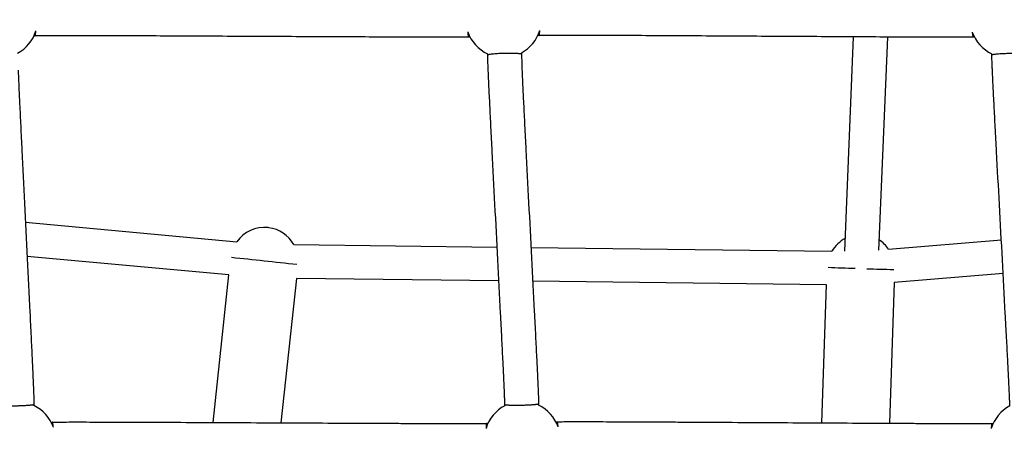
# Model space of a CAD drawing. Units: millimetres. Extents: x 164169 to 197722, y -6028 to 14141.
# Drawn here: x 178469 to 179053, y -2069 to -1818 of the extents above; entities that cross this region are included whole.
import ezdxf

# ---------------------------------------------------------------- set-up
doc = ezdxf.new("R2010")
doc.units = ezdxf.units.MM
doc.header["$LTSCALE"] = 500
doc.header["$MEASUREMENT"] = 0
for name, color, linetype, true_color in [('EN$DIMS', 70, 'Continuous', 0x7fff00), ('Make2D$visible$lines$AL', 7, 'Continuous', 0x000000), ('Make2D$visible$lines$Component blocks$Ball A', 7, 'Continuous', 0xffffff), ('Make2D$visible$lines$Component blocks$Detailed Ball 20$AC Sections', 7, 'Continuous', 0x1c3a5b), ('Make2D$visible$lines$Component blocks$Detailed Ball 20$DB Sections', 7, 'Continuous', 0x940909), ('Make2D$visible$lines$Rope', 1, 'Continuous', 0xff0000), ('Make2D$visible$tangents$AL', 190, 'Continuous', 0x7f00ff)]:
    doc.layers.add(name, color=color, linetype=linetype, true_color=true_color)
doc.styles.add('Arial', font='txt')
doc.dimstyles.new('EN RC DIMS', dxfattribs={"dimtxt": 400, "dimasz": 250, "dimexe": 150, "dimexo": 150, "dimgap": 250, "dimtad": 0, "dimtih": 1, "dimtoh": 1, "dimzin": 1, "dimdsep": 46, "dimtxsty": 'Arial', "dimcen": 150, "dimazin": 0, "dimtfac": 1, "dimtdec": 4, "dimtix": 1, "dimtmove": 1, "dimatfit": 3, "dimfxl": 0, "dimtolj": 1, "dimtzin": 1, "dimarcsym": 0})

# ---------------------------------------------------------------- blocks, each defined once
blk = doc.blocks.new('*D1')
at = {"layer": 'Defpoints', "color": 0}
for p in [(194592.32, 13878.81), (194592.32, 3239.33), (164171.84, -2374.99)]:
    blk.add_point(p, dxfattribs=at)
at = {"layer": 'EN$DIMS', "color": 0, "lineweight": -2}
for p, q in [((164171.84, -2224.99), (164171.84, 14028.81)), ((194592.32, 3389.33), (194592.32, 14028.81)), ((164421.84, 13878.81), (177992.08, 13878.81)), ((194342.32, 13878.81), (180772.08, 13878.81))]:
    blk.add_line(p, q, dxfattribs=at)
at = {"layer": 'EN$DIMS', "color": 0}
for points in [[(164421.84, 13920.47), (164421.84, 13837.14), (164171.84, 13878.81)], [(194342.32, 13837.14), (194342.32, 13920.47), (194592.32, 13878.81)]]:
    blk.add_solid(points, dxfattribs=at)
at = {"layer": 'EN$DIMS', "color": 0, "insert": (179382.08, 13878.81), "char_height": 400, "attachment_point": 5, "style": 'Arial'}
blk.add_mtext('\\A1;30420.48', dxfattribs=at)

msp = doc.modelspace()

# ---------------------------------------------------------------- linework, layer by layer
at = {"layer": 'Make2D$visible$lines$AL', "color": 18, "true_color": 0x000000}
for p, q in [((178583.629, -2056.495), (178593.029, -1968.978)), ((178633.033, -1971.089), (178623.838, -2056.691)), ((178987.753, -1973.575), (178984.949, -2056.939)), ((178944.934, -2056.718), (178947.686, -1974.912))]:
    msp.add_line(p, q, dxfattribs=at)
for centre, start, end in [((178614.017, -1960.857), 83.888829, 144.771556), ((178614.017, -1960.857), 82.511083, 83.888827), ((178614.017, -1960.857), 29.303841, 82.511082), ((178968.025, -1965.158), 117.62866, 149.303821), ((178968.025, -1965.158), 34.684756, 57.628655)]:
    msp.add_arc(centre, 20, start, end, dxfattribs=at)
at = {"layer": 'Make2D$visible$lines$Component blocks$Ball A', "color": 18, "true_color": 0x000000}
for centre, start, end in [((178456.94, -1817.779), 298.192753, 342.944764), ((178755.948, -1817.549), 199.208897, 245.259772), ((178755.948, -1817.549), 298.064961, 343.131605), ((179055.284, -1817.585), 199.513197, 244.74993), ((178467.594, -2066.796), 19.358304, 64.359986), ((178767.122, -2066.543), 117.371488, 163.458726), ((178767.122, -2066.543), 19.327541, 64.566664), ((179066.898, -2066.57), 117.858968, 163.287633)]:
    msp.add_arc(centre, 22.489, start, end, dxfattribs=at)
at = {"layer": 'Make2D$visible$lines$Component blocks$Detailed Ball 20$AC Sections', "color": 18, "true_color": 0x000000}
for points, weights, degree, knots in [([(178477.91, -1827.271), (178477.911, -1827.271), (178477.911, -1827.271), (178478.256, -1827.272), (178478.439, -1824.375)], [0.999438141322, 0.999718800689, 1, 0.854328724302, 0.85355749545], 2, [15.6928825, 15.6928825, 15.6928825, 15.7079633, 15.7079633, 23.5203635, 23.5203635, 23.5203635]), ([(178734.711, -1824.948), (178734.864, -1826.982), (178735.026, -1828.007), (178735.17, -1828.014), (178735.173, -1828.014), (178735.175, -1828.014), (178735.177, -1828.014)], [0.853612315153, 0.851614653868, 0.900410548817, 1, 0.998463213068, 0.99693852123, 0.995425924487], 3, [-55.1356928, -55.1356928, -55.1356928, -55.1356928, -47.1241684, -47.1241684, -47.1241684, -47.0005408, -47.0005408, -47.0005408, -47.0005408]), ([(179034.087, -1825.096), (179034.284, -1827.058), (179034.502, -1828.039), (179034.704, -1828.038), (179034.704, -1828.038), (179034.705, -1828.038), (179034.705, -1828.038)], [0.853554489747, 0.853286285401, 0.902101455486, 1, 0.999836783603, 0.999673703636, 0.999510760098], 3, [-54.9996669, -54.9996669, -54.9996669, -54.9996669, -47.1241684, -47.1241684, -47.1241684, -47.1110384, -47.1110384, -47.1110384, -47.1110384]), ([(178788.343, -2059.1), (178788.056, -2056.044), (178787.739, -2056.068), (178787.739, -2056.068), (178787.738, -2056.068)], [0.853640025355, 0.849991457531, 1, 0.999699591559, 0.999399799351], 2, [-23.7529726, -23.7529726, -23.7529726, -15.7079633, -15.7079633, -15.6918523, -15.6918523, -15.6918523]), ([(178745.898, -2057.014), (178745.898, -2057.014), (178745.898, -2057.014), (178745.898, -2057.014), (178745.746, -2057.007), (178745.625, -2058.053), (178745.563, -2060.14)], [0.999684524344, 0.999789626201, 0.999894784754, 1, 0.898791979141, 0.850041967694, 0.85374996566], 3, [-15.7167059, -15.7167059, -15.7167059, -15.7167059, -15.7082418, -15.7082418, -15.7082418, -7.5665107, -7.5665107, -7.5665107, -7.5665107])]:
    msp.add_rational_spline(points, weights, degree=degree, knots=knots, dxfattribs=at)
for points, weights, degree in [([(178776.997, -1827.07), (178777.312, -1827.04), (178777.469, -1824.075)], [0.999339427479, 0.852873928155, 0.853556557352], 2), ([(178488.811, -2059.341), (178488.508, -2056.292), (178488.165, -2056.291)], [0.853613677926, 0.85058204823, 1], 2), ([(179045.828, -2057.03), (179045.626, -2057.034), (179045.458, -2058.062), (179045.359, -2060.103)], [0.999403810097, 0.899811488827, 0.851223291284, 0.853639217467], 3)]:
    msp.add_rational_spline(points, weights, degree=degree, dxfattribs=at)
at = {"layer": 'Make2D$visible$lines$Component blocks$Detailed Ball 20$DB Sections', "color": 18, "true_color": 0x000000}
for points, weights, degree, knots in [([(178766.547, -1838.206), (178766.591, -1837.518), (178756.644, -1837.739), (178746.647, -1837.961), (178746.552, -1838.661)], [0.997940721696, 0.708140065615, 1, 0.707106781187, 0.995462665883], 2, [-15.6525479, -15.6525479, -15.6525479, 0.061205, 0.061205, 15.83059, 15.83059, 15.83059]), ([(179065.704, -1838.267), (179065.567, -1837.602), (179055.57, -1837.83), (179045.694, -1838.055), (179045.71, -1838.712)], [0.99748039406, 0.707106781187, 1, 0.709614056223, 0.995028376344], 2, [-15.7758201, -15.7758201, -15.7758201, -0.0337826, -0.0337826, 15.5734973, 15.5734973, 15.5734973]), ([(178457.312, -2046.098), (178457.311, -2046.102), (178457.312, -2046.107), (178457.313, -2046.111), (178457.414, -2046.502), (178461.625, -2046.687), (178467.481, -2046.558), (178473.111, -2046.434), (178477.148, -2046.083), (178477.303, -2045.7)], [0.991663257454, 0.994401455526, 0.997180369708, 1, 0.804737854124, 0.804737854124, 1, 0.810842340048, 0.804928698838, 0.982259076372], 3, [-47.350995, -47.350995, -47.350995, -47.350995, -47.1241684, -47.1241684, -47.1241684, -31.4162051, -31.4162051, -31.4162051, -16.1993203, -16.1993203, -16.1993203, -16.1993203]), ([(178756.765, -2045.815), (178756.828, -2046.178), (178761.013, -2046.335), (178766.869, -2046.2), (178772.695, -2046.066), (178776.788, -2045.721), (178776.76, -2045.365)], [0.996219175132, 0.804737854124, 0.804737854124, 1, 0.80555375382, 0.804741263348, 0.997562528585], 3, [-47.2262148, -47.2262148, -47.2262148, -47.2262148, -31.4671215, -31.4671215, -31.4671215, -15.7738772, -15.7738772, -15.7738772, -15.7738772])]:
    msp.add_rational_spline(points, weights, degree=degree, knots=knots, dxfattribs=at)
at = {"layer": 'Make2D$visible$lines$Rope', "color": 18, "true_color": 0x000000}
for p, q in [((178958.435, -1955.041), (178963.7, -1827.901)), ((178983.713, -1828.002), (178978.485, -1954.268)), ((178766.528, -1837.393), (178766.784, -1844.85)), ((178766.784, -1844.85), (178766.887, -1847.256)), ((178472.242, -1937.842), (178597.68, -1949.32)), ((178631.458, -1951.068), (178752.192, -1952.535)), ((178984.471, -1953.777), (179051.356, -1948.296)), ((178772.232, -1952.779), (178950.827, -1954.949)), ((178593.029, -1968.978), (178473.243, -1958.017)), ((179052.443, -1968.274), (178987.753, -1973.575)), ((178753.233, -1972.549), (178633.033, -1971.089)), ((178947.686, -1974.912), (178773.273, -1972.793)), ((178477.231, -2043.013), (178477.307, -2045.7)), ((178776.719, -2043.863), (178776.78, -2046.234)), ((178477.308, -2045.73), (178477.325, -2046.521)), ((178487.486, -2056.305), (178488.165, -2056.291))]:
    msp.add_line(p, q, dxfattribs=at)
for points, knots in [([(178736.032, -1827.995), (178735.793, -1828), (178735.554, -1828.006), (178735.317, -1828.011), (178735.034, -1828.017), (178734.751, -1828.023), (178734.47, -1828.028), (178734.041, -1828.036), (178733.609, -1828.042), (178733.176, -1828.047), (178732.599, -1828.053), (178732.022, -1828.059), (178731.445, -1828.064), (178730.894, -1828.068), (178730.341, -1828.072), (178729.787, -1828.075), (178729.052, -1828.079), (178728.319, -1828.082), (178727.586, -1828.085), (178726.858, -1828.088), (178726.129, -1828.09), (178725.4, -1828.091), (178723.622, -1828.096), (178721.845, -1828.097), (178720.068, -1828.098), (178717.865, -1828.098), (178715.66, -1828.097), (178713.454, -1828.094), (178711.26, -1828.092), (178709.067, -1828.088), (178706.874, -1828.083), (178704.178, -1828.078), (178701.483, -1828.071), (178698.789, -1828.063), (178696.101, -1828.055), (178693.413, -1828.047), (178690.724, -1828.038), (178684.257, -1828.016), (178677.791, -1827.99), (178671.326, -1827.963), (178664.872, -1827.936), (178658.417, -1827.907), (178651.962, -1827.877), (178637.429, -1827.81), (178622.897, -1827.737), (178608.366, -1827.664), (178601.063, -1827.628), (178593.761, -1827.591), (178586.459, -1827.555), (178579.151, -1827.519), (178571.843, -1827.483), (178564.535, -1827.448), (178557.968, -1827.417), (178551.401, -1827.387), (178544.833, -1827.358), (178538.267, -1827.329), (178531.701, -1827.302), (178525.133, -1827.278), (178519.607, -1827.257), (178514.081, -1827.239), (178508.556, -1827.225), (178503.964, -1827.213), (178499.374, -1827.204), (178494.783, -1827.201), (178491.353, -1827.199), (178487.918, -1827.2), (178484.478, -1827.213), (178483.868, -1827.215), (178483.257, -1827.218), (178482.647, -1827.221), (178482.038, -1827.224), (178481.429, -1827.228), (178480.818, -1827.233), (178480.407, -1827.237), (178479.997, -1827.241), (178479.587, -1827.246), (178479.38, -1827.248), (178479.172, -1827.251), (178478.964, -1827.253), (178478.766, -1827.256), (178478.568, -1827.259), (178478.369, -1827.263), (178478.019, -1827.269), (178477.669, -1827.277), (178477.321, -1827.284)], [10584.3237756, 10584.3237756, 10584.3237756, 10584.3237756, 10585.0413821, 10585.0413821, 10585.0413821, 10585.8883439, 10585.8883439, 10585.8883439, 10587.1827531, 10587.1827531, 10587.1827531, 10588.913173, 10588.913173, 10588.913173, 10590.5718934, 10590.5718934, 10590.5718934, 10592.7729324, 10592.7729324, 10592.7729324, 10594.9599399, 10594.9599399, 10594.9599399, 10600.2930131, 10600.2930131, 10600.2930131, 10606.9102565, 10606.9102565, 10606.9102565, 10613.4929315, 10613.4929315, 10613.4929315, 10621.5819142, 10621.5819142, 10621.5819142, 10629.6513861, 10629.6513861, 10629.6513861, 10649.0601825, 10649.0601825, 10649.0601825, 10668.4355826, 10668.4355826, 10668.4355826, 10712.0599467, 10712.0599467, 10712.0599467, 10733.9830394, 10733.9830394, 10733.9830394, 10755.9223687, 10755.9223687, 10755.9223687, 10775.6379364, 10775.6379364, 10775.6379364, 10795.3522357, 10795.3522357, 10795.3522357, 10811.9419902, 10811.9419902, 10811.9419902, 10825.7250115, 10825.7250115, 10825.7250115, 10836.0379915, 10836.0379915, 10836.0379915, 10837.8702749, 10837.8702749, 10837.8702749, 10839.7004566, 10839.7004566, 10839.7004566, 10840.9325168, 10840.9325168, 10840.9325168, 10841.5563282, 10841.5563282, 10841.5563282, 10842.1519544, 10842.1519544, 10842.1519544, 10843.2007243, 10843.2007243, 10843.2007243, 10843.2007243]), ([(179035.365, -1828.023), (179035.144, -1828.028), (179034.925, -1828.033), (179034.705, -1828.038), (179034.505, -1828.042), (179034.304, -1828.047), (179034.104, -1828.05), (179033.902, -1828.054), (179033.7, -1828.057), (179033.497, -1828.06), (179033.112, -1828.066), (179032.725, -1828.071), (179032.336, -1828.075), (179031.743, -1828.081), (179031.15, -1828.086), (179030.557, -1828.091), (179029.975, -1828.095), (179029.393, -1828.098), (179028.809, -1828.101), (179028.055, -1828.104), (179027.302, -1828.107), (179026.549, -1828.109), (179025.792, -1828.111), (179025.034, -1828.112), (179024.275, -1828.114), (179023.375, -1828.115), (179022.473, -1828.116), (179021.57, -1828.116), (179020.664, -1828.116), (179019.759, -1828.116), (179018.855, -1828.115), (179014.379, -1828.112), (179009.902, -1828.102), (179005.423, -1828.088), (179002.705, -1828.08), (178999.987, -1828.07), (178997.269, -1828.06), (178994.54, -1828.049), (178991.81, -1828.038), (178989.082, -1828.026), (178982.576, -1827.997), (178976.067, -1827.965), (178969.555, -1827.932), (178963.044, -1827.898), (178956.534, -1827.862), (178950.024, -1827.825), (178942.732, -1827.784), (178935.439, -1827.742), (178928.147, -1827.699), (178920.849, -1827.656), (178913.552, -1827.612), (178906.255, -1827.568), (178891.651, -1827.481), (178877.047, -1827.393), (178862.442, -1827.31), (178855.897, -1827.272), (178849.351, -1827.236), (178842.805, -1827.201), (178836.264, -1827.166), (178829.721, -1827.133), (178823.178, -1827.104), (178817.689, -1827.079), (178812.201, -1827.056), (178806.714, -1827.038), (178802.186, -1827.023), (178797.656, -1827.011), (178793.123, -1827.006), (178791.286, -1827.004), (178789.45, -1827.003), (178787.614, -1827.004), (178786.851, -1827.005), (178786.087, -1827.006), (178785.323, -1827.008), (178784.567, -1827.009), (178783.811, -1827.011), (178783.054, -1827.014), (178782.462, -1827.016), (178781.87, -1827.019), (178781.278, -1827.022), (178780.686, -1827.026), (178780.094, -1827.03), (178779.502, -1827.035), (178779.099, -1827.039), (178778.694, -1827.043), (178778.288, -1827.049), (178777.895, -1827.054), (178777.504, -1827.06), (178777.114, -1827.068), (178776.847, -1827.073), (178776.58, -1827.079), (178776.315, -1827.085)], [10284.9495401, 10284.9495401, 10284.9495401, 10284.9495401, 10285.6105407, 10285.6105407, 10285.6105407, 10286.2121111, 10286.2121111, 10286.2121111, 10286.8193551, 10286.8193551, 10286.8193551, 10287.9810165, 10287.9810165, 10287.9810165, 10289.7610083, 10289.7610083, 10289.7610083, 10291.509309, 10291.509309, 10291.509309, 10293.7695295, 10293.7695295, 10293.7695295, 10296.044078, 10296.044078, 10296.044078, 10298.7494051, 10298.7494051, 10298.7494051, 10301.4656591, 10301.4656591, 10301.4656591, 10314.898902, 10314.898902, 10314.898902, 10323.0540666, 10323.0540666, 10323.0540666, 10331.2429459, 10331.2429459, 10331.2429459, 10350.7716146, 10350.7716146, 10350.7716146, 10370.3055759, 10370.3055759, 10370.3055759, 10392.184875, 10392.184875, 10392.184875, 10414.0795979, 10414.0795979, 10414.0795979, 10457.8956166, 10457.8956166, 10457.8956166, 10477.5342262, 10477.5342262, 10477.5342262, 10497.1622252, 10497.1622252, 10497.1622252, 10513.6277503, 10513.6277503, 10513.6277503, 10527.2182394, 10527.2182394, 10527.2182394, 10532.7277485, 10532.7277485, 10532.7277485, 10535.0185253, 10535.0185253, 10535.0185253, 10537.287455, 10537.287455, 10537.287455, 10539.0639508, 10539.0639508, 10539.0639508, 10540.8400041, 10540.8400041, 10540.8400041, 10542.0539493, 10542.0539493, 10542.0539493, 10543.2286431, 10543.2286431, 10543.2286431, 10544.0274143, 10544.0274143, 10544.0274143, 10544.0274143]), ([(178756.782, -2046.572), (178756.782, -2046.558), (178756.782, -2046.544), (178756.781, -2046.53), (178756.777, -2046.358), (178756.774, -2046.186), (178756.77, -2046.013), (178756.763, -2045.726), (178756.756, -2045.437), (178756.748, -2045.147), (178756.74, -2044.852), (178756.731, -2044.558), (178756.722, -2044.266), (178756.708, -2043.83), (178756.693, -2043.393), (178756.677, -2042.953), (178756.661, -2042.513), (178756.644, -2042.07), (178756.627, -2041.626), (178756.585, -2040.516), (178756.539, -2039.402), (178756.491, -2038.285), (178756.371, -2035.436), (178756.241, -2032.574), (178756.107, -2029.71), (178755.94, -2026.121), (178755.766, -2022.53), (178755.591, -2018.936), (178755.385, -2014.734), (178755.175, -2010.529), (178754.964, -2006.325), (178754.719, -2001.467), (178754.472, -1996.611), (178754.223, -1991.754), (178753.682, -1981.174), (178753.132, -1970.589), (178752.581, -1960.004), (178752.013, -1949.077), (178751.442, -1938.151), (178750.873, -1927.223), (178750.327, -1916.738), (178749.782, -1906.25), (178749.244, -1895.761), (178748.998, -1890.979), (178748.754, -1886.197), (178748.512, -1881.413), (178748.294, -1877.096), (178748.078, -1872.777), (178747.865, -1868.457), (178747.681, -1864.722), (178747.499, -1860.986), (178747.322, -1857.246), (178747.179, -1854.211), (178747.038, -1851.173), (178746.906, -1848.124), (178746.87, -1847.31), (178746.835, -1846.495), (178746.801, -1845.68), (178746.797, -1845.578), (178746.793, -1845.476), (178746.789, -1845.374), (178746.777, -1845.102), (178746.765, -1844.796), (178746.751, -1844.456), (178746.71, -1843.443), (178746.671, -1842.432), (178746.636, -1841.424), (178746.608, -1840.638), (178746.582, -1839.852), (178746.562, -1839.065), (178746.553, -1838.702), (178746.544, -1838.338), (178746.536, -1837.974)], [1135.8210907, 1135.8210907, 1135.8210907, 1135.8210907, 1135.8630223, 1135.8630223, 1135.8630223, 1136.3804002, 1136.3804002, 1136.3804002, 1137.247151, 1137.247151, 1137.247151, 1138.1288075, 1138.1288075, 1138.1288075, 1139.4422503, 1139.4422503, 1139.4422503, 1140.7702738, 1140.7702738, 1140.7702738, 1144.1142418, 1144.1142418, 1144.1142418, 1152.6979036, 1152.6979036, 1152.6979036, 1163.4844055, 1163.4844055, 1163.4844055, 1176.1110983, 1176.1110983, 1176.1110983, 1190.7008892, 1190.7008892, 1190.7008892, 1222.4933908, 1222.4933908, 1222.4933908, 1255.3186523, 1255.3186523, 1255.3186523, 1286.8226957, 1286.8226957, 1286.8226957, 1301.1899996, 1301.1899996, 1301.1899996, 1314.1626813, 1314.1626813, 1314.1626813, 1325.3869675, 1325.3869675, 1325.3869675, 1334.5187214, 1334.5187214, 1334.5187214, 1336.9656372, 1336.9656372, 1336.9656372, 1337.2717753, 1337.2717753, 1337.2717753, 1338.1905048, 1338.1905048, 1338.1905048, 1341.2254093, 1341.2254093, 1341.2254093, 1343.5853345, 1343.5853345, 1343.5853345, 1344.6776229, 1344.6776229, 1344.6776229, 1344.6776229]), ([(179056.389, -2046.687), (179056.388, -2046.655), (179056.387, -2046.622), (179056.386, -2046.59), (179056.382, -2046.418), (179056.378, -2046.246), (179056.374, -2046.073), (179056.367, -2045.786), (179056.36, -2045.498), (179056.352, -2045.208), (179056.343, -2044.915), (179056.334, -2044.622), (179056.324, -2044.331), (179056.31, -2043.893), (179056.294, -2043.456), (179056.277, -2043.019), (179056.261, -2042.579), (179056.244, -2042.138), (179056.226, -2041.695), (179056.181, -2040.588), (179056.133, -2039.472), (179056.084, -2038.354), (179055.958, -2035.504), (179055.822, -2032.644), (179055.682, -2029.781), (179055.507, -2026.194), (179055.326, -2022.601), (179055.142, -2019.007), (179054.927, -2014.806), (179054.708, -2010.604), (179054.487, -2006.401), (179054.232, -2001.545), (179053.974, -1996.688), (179053.713, -1991.83), (179053.147, -1981.25), (179052.573, -1970.667), (179051.998, -1960.083), (179051.403, -1949.157), (179050.807, -1938.23), (179050.213, -1927.303), (179049.642, -1916.818), (179049.074, -1906.332), (179048.512, -1895.843), (179048.256, -1891.061), (179048.001, -1886.279), (179047.749, -1881.494), (179047.521, -1877.176), (179047.295, -1872.857), (179047.073, -1868.536), (179046.881, -1864.801), (179046.692, -1861.065), (179046.508, -1857.325), (179046.359, -1854.29), (179046.213, -1851.252), (179046.075, -1848.201), (179046.038, -1847.387), (179046.002, -1846.571), (179045.967, -1845.755), (179045.962, -1845.653), (179045.958, -1845.551), (179045.954, -1845.449), (179045.942, -1845.176), (179045.929, -1844.87), (179045.915, -1844.53), (179045.872, -1843.515), (179045.832, -1842.503), (179045.795, -1841.493), (179045.767, -1840.706), (179045.74, -1839.918), (179045.72, -1839.13), (179045.709, -1838.729), (179045.7, -1838.327), (179045.691, -1837.925)], [1135.7960165, 1135.7960165, 1135.7960165, 1135.7960165, 1135.8936491, 1135.8936491, 1135.8936491, 1136.4108635, 1136.4108635, 1136.4108635, 1137.2759344, 1137.2759344, 1137.2759344, 1138.1536569, 1138.1536569, 1138.1536569, 1139.46681, 1139.46681, 1139.46681, 1140.7915554, 1140.7915554, 1140.7915554, 1144.1354375, 1144.1354375, 1144.1354375, 1152.718295, 1152.718295, 1152.718295, 1163.5057996, 1163.5057996, 1163.5057996, 1176.1292614, 1176.1292614, 1176.1292614, 1190.720519, 1190.720519, 1190.720519, 1222.5139006, 1222.5139006, 1222.5139006, 1255.3428669, 1255.3428669, 1255.3428669, 1286.8481372, 1286.8481372, 1286.8481372, 1301.217541, 1301.217541, 1301.217541, 1314.1936053, 1314.1936053, 1314.1936053, 1325.4194934, 1325.4194934, 1325.4194934, 1334.553387, 1334.553387, 1334.553387, 1337.0025526, 1337.0025526, 1337.0025526, 1337.3090285, 1337.3090285, 1337.3090285, 1338.2288304, 1338.2288304, 1338.2288304, 1341.2680179, 1341.2680179, 1341.2680179, 1343.6323379, 1343.6323379, 1343.6323379, 1344.8385749, 1344.8385749, 1344.8385749, 1344.8385749]), ([(178467.909, -1847.558), (178468.034, -1850.567), (178468.167, -1853.585), (178468.303, -1856.605), (178468.471, -1860.327), (178468.643, -1864.053), (178468.818, -1867.778), (178469.021, -1872.088), (178469.226, -1876.398), (178469.434, -1880.71), (178469.664, -1885.488), (178469.896, -1890.267), (178470.13, -1895.047), (178470.642, -1905.53), (178471.16, -1916.013), (178471.68, -1926.498), (178472.221, -1937.425), (178472.765, -1948.353), (178473.306, -1959.283), (178473.83, -1969.871), (178474.353, -1980.46), (178474.869, -1991.051), (178475.106, -1995.914), (178475.341, -2000.777), (178475.574, -2005.642), (178475.776, -2009.852), (178475.976, -2014.064), (178476.172, -2018.278), (178476.34, -2021.882), (178476.505, -2025.488), (178476.665, -2029.098), (178476.793, -2031.98), (178476.918, -2034.864), (178477.035, -2037.76), (178477.08, -2038.895), (178477.125, -2040.032), (178477.167, -2041.176), (178477.184, -2041.634), (178477.2, -2042.092), (178477.216, -2042.553), (178477.221, -2042.706), (178477.226, -2042.86), (178477.231, -2043.013)], [326.1963124, 326.1963124, 326.1963124, 326.1963124, 335.2526996, 335.2526996, 335.2526996, 346.4374117, 346.4374117, 346.4374117, 359.3840209, 359.3840209, 359.3840209, 373.7374816, 373.7374816, 373.7374816, 405.2269628, 405.2269628, 405.2269628, 438.0524509, 438.0524509, 438.0524509, 469.8589434, 469.8589434, 469.8589434, 484.4667216, 484.4667216, 484.4667216, 497.1169437, 497.1169437, 497.1169437, 507.9492967, 507.9492967, 507.9492967, 516.6192349, 516.6192349, 516.6192349, 520.038106, 520.038106, 520.038106, 521.4156431, 521.4156431, 521.4156431, 521.8766738, 521.8766738, 521.8766738, 521.8766738]), ([(178766.887, -1847.256), (178767.018, -1850.263), (178767.157, -1853.282), (178767.3, -1856.302), (178767.476, -1860.023), (178767.657, -1863.747), (178767.84, -1867.472), (178768.053, -1871.781), (178768.269, -1876.092), (178768.487, -1880.403), (178768.728, -1885.18), (178768.972, -1889.958), (178769.218, -1894.736), (178769.755, -1905.216), (178770.3, -1915.699), (178770.846, -1926.183), (178771.415, -1937.109), (178771.985, -1948.035), (178772.554, -1958.964), (178773.105, -1969.552), (178773.655, -1980.142), (178774.197, -1990.731), (178774.446, -1995.593), (178774.694, -2000.454), (178774.938, -2005.319), (178775.15, -2009.53), (178775.36, -2013.744), (178775.567, -2017.958), (178775.743, -2021.563), (178775.917, -2025.168), (178776.085, -2028.778), (178776.22, -2031.659), (178776.351, -2034.544), (178776.474, -2037.439), (178776.522, -2038.574), (178776.568, -2039.711), (178776.612, -2040.856), (178776.63, -2041.314), (178776.647, -2041.774), (178776.664, -2042.234), (178776.68, -2042.695), (178776.696, -2043.158), (178776.711, -2043.624), (178776.714, -2043.704), (178776.716, -2043.783), (178776.719, -2043.863)], [326.6740491, 326.6740491, 326.6740491, 326.6740491, 335.7299167, 335.7299167, 335.7299167, 346.9134117, 346.9134117, 346.9134117, 359.8612104, 359.8612104, 359.8612104, 374.2129483, 374.2129483, 374.2129483, 405.702166, 405.702166, 405.702166, 438.5279803, 438.5279803, 438.5279803, 470.3371629, 470.3371629, 470.3371629, 484.9446095, 484.9446095, 484.9446095, 497.5988371, 497.5988371, 497.5988371, 508.4311594, 508.4311594, 508.4311594, 517.1013049, 517.1013049, 517.1013049, 520.521251, 520.521251, 520.521251, 521.9004762, 521.9004762, 521.9004762, 523.2910765, 523.2910765, 523.2910765, 523.5301821, 523.5301821, 523.5301821, 523.5301821]), ([(178488.204, -2056.29), (178488.53, -2056.284), (178488.851, -2056.278), (178489.171, -2056.273), (178489.755, -2056.264), (178490.34, -2056.258), (178490.928, -2056.253), (178491.568, -2056.247), (178492.209, -2056.242), (178492.85, -2056.238), (178494.55, -2056.228), (178496.251, -2056.223), (178497.954, -2056.219), (178500.093, -2056.215), (178502.233, -2056.214), (178504.372, -2056.214), (178509.844, -2056.216), (178515.315, -2056.227), (178520.786, -2056.241), (178527.554, -2056.259), (178534.325, -2056.282), (178541.096, -2056.308), (178548.857, -2056.338), (178556.618, -2056.371), (178564.379, -2056.406), (178572.794, -2056.444), (178581.21, -2056.483), (178589.627, -2056.524), (178598.396, -2056.566), (178607.163, -2056.609), (178615.93, -2056.652), (178624.704, -2056.695), (178633.477, -2056.738), (178642.251, -2056.78), (178650.714, -2056.821), (178659.179, -2056.861), (178667.646, -2056.899), (178671.563, -2056.916), (178675.478, -2056.933), (178679.393, -2056.95), (178683.319, -2056.966), (178687.247, -2056.982), (178691.175, -2056.997), (178694.609, -2057.01), (178698.043, -2057.022), (178701.477, -2057.034), (178704.927, -2057.045), (178708.376, -2057.056), (178711.825, -2057.065), (178714.625, -2057.072), (178717.426, -2057.079), (178720.229, -2057.084), (178723.027, -2057.089), (178725.824, -2057.092), (178728.621, -2057.093), (178730.844, -2057.094), (178733.068, -2057.093), (178735.292, -2057.089), (178736.18, -2057.087), (178737.069, -2057.085), (178737.958, -2057.082), (178738.841, -2057.079), (178739.724, -2057.076), (178740.607, -2057.071), (178740.943, -2057.069), (178741.279, -2057.067), (178741.614, -2057.065), (178741.949, -2057.062), (178742.284, -2057.06), (178742.62, -2057.057), (178742.925, -2057.055), (178743.229, -2057.052), (178743.534, -2057.049), (178743.84, -2057.046), (178744.148, -2057.042), (178744.457, -2057.038), (178744.677, -2057.035), (178744.897, -2057.032), (178745.118, -2057.029), (178745.344, -2057.025), (178745.569, -2057.021), (178745.793, -2057.016), (178746.012, -2057.011), (178746.231, -2057.006), (178746.449, -2057.001), (178746.553, -2056.999), (178746.657, -2056.997), (178746.761, -2056.994)], [6947.5192036, 6947.5192036, 6947.5192036, 6947.5192036, 6948.4820673, 6948.4820673, 6948.4820673, 6950.2398115, 6950.2398115, 6950.2398115, 6952.1628979, 6952.1628979, 6952.1628979, 6957.2705787, 6957.2705787, 6957.2705787, 6963.6922323, 6963.6922323, 6963.6922323, 6980.1146959, 6980.1146959, 6980.1146959, 7000.4362415, 7000.4362415, 7000.4362415, 7023.7320792, 7023.7320792, 7023.7320792, 7048.9938192, 7048.9938192, 7048.9938192, 7075.3104401, 7075.3104401, 7075.3104401, 7101.6437694, 7101.6437694, 7101.6437694, 7127.05168, 7127.05168, 7127.05168, 7138.8033247, 7138.8033247, 7138.8033247, 7150.5904852, 7150.5904852, 7150.5904852, 7160.8970709, 7160.8970709, 7160.8970709, 7171.2485329, 7171.2485329, 7171.2485329, 7179.6552222, 7179.6552222, 7179.6552222, 7188.0503424, 7188.0503424, 7188.0503424, 7194.7227135, 7194.7227135, 7194.7227135, 7197.3892415, 7197.3892415, 7197.3892415, 7200.0389366, 7200.0389366, 7200.0389366, 7201.0461062, 7201.0461062, 7201.0461062, 7202.0514796, 7202.0514796, 7202.0514796, 7202.9657015, 7202.9657015, 7202.9657015, 7203.889546, 7203.889546, 7203.889546, 7204.5500095, 7204.5500095, 7204.5500095, 7205.2256957, 7205.2256957, 7205.2256957, 7205.8812694, 7205.8812694, 7205.8812694, 7206.193612, 7206.193612, 7206.193612, 7206.193612]), ([(178787.03, -2056.084), (178787.134, -2056.082), (178787.237, -2056.079), (178787.34, -2056.077), (178787.614, -2056.071), (178787.888, -2056.065), (178788.161, -2056.06), (178788.692, -2056.049), (178789.226, -2056.042), (178789.76, -2056.036), (178790.422, -2056.029), (178791.084, -2056.024), (178791.747, -2056.019), (178792.47, -2056.014), (178793.193, -2056.011), (178793.916, -2056.008), (178794.826, -2056.004), (178795.737, -2056.002), (178796.65, -2056), (178797.575, -2055.998), (178798.499, -2055.997), (178799.421, -2055.996), (178800.562, -2055.996), (178801.704, -2055.996), (178802.846, -2055.997), (178803.987, -2055.997), (178805.128, -2055.999), (178806.269, -2056.001), (178811.97, -2056.009), (178817.674, -2056.027), (178823.381, -2056.049), (178826.856, -2056.062), (178830.33, -2056.077), (178833.804, -2056.092), (178837.294, -2056.108), (178840.784, -2056.124), (178844.273, -2056.142), (178848.329, -2056.162), (178852.388, -2056.183), (178856.448, -2056.204), (178860.496, -2056.226), (178864.545, -2056.248), (178868.593, -2056.271), (178886.154, -2056.369), (178903.712, -2056.474), (178921.267, -2056.579), (178929.83, -2056.63), (178938.394, -2056.68), (178946.957, -2056.73), (178955.526, -2056.78), (178964.094, -2056.828), (178972.662, -2056.875), (178976.5, -2056.895), (178980.338, -2056.915), (178984.177, -2056.935), (178988.012, -2056.954), (178991.846, -2056.973), (178995.681, -2056.991), (178999.006, -2057.006), (179002.333, -2057.02), (179005.66, -2057.034), (179008.976, -2057.047), (179012.291, -2057.059), (179015.607, -2057.07), (179020.914, -2057.087), (179026.221, -2057.1), (179031.527, -2057.102), (179032.547, -2057.102), (179033.567, -2057.102), (179034.587, -2057.101), (179035.601, -2057.1), (179036.617, -2057.099), (179037.633, -2057.096), (179038.413, -2057.094), (179039.194, -2057.092), (179039.975, -2057.088), (179040.769, -2057.085), (179041.56, -2057.081), (179042.347, -2057.075), (179042.637, -2057.072), (179042.928, -2057.07), (179043.221, -2057.067), (179043.488, -2057.065), (179043.756, -2057.062), (179044.023, -2057.059), (179044.274, -2057.056), (179044.525, -2057.053), (179044.775, -2057.049), (179045.017, -2057.045), (179045.26, -2057.041), (179045.504, -2057.036), (179045.735, -2057.032), (179045.965, -2057.026), (179046.194, -2057.021), (179046.31, -2057.018), (179046.425, -2057.016), (179046.54, -2057.013)], [7246.4753775, 7246.4753775, 7246.4753775, 7246.4753775, 7246.7869567, 7246.7869567, 7246.7869567, 7247.6082221, 7247.6082221, 7247.6082221, 7249.2082972, 7249.2082972, 7249.2082972, 7251.1952667, 7251.1952667, 7251.1952667, 7253.364634, 7253.364634, 7253.364634, 7256.0980226, 7256.0980226, 7256.0980226, 7258.8690845, 7258.8690845, 7258.8690845, 7262.2943664, 7262.2943664, 7262.2943664, 7265.7174799, 7265.7174799, 7265.7174799, 7282.8300268, 7282.8300268, 7282.8300268, 7293.2524685, 7293.2524685, 7293.2524685, 7303.7218378, 7303.7218378, 7303.7218378, 7315.8976026, 7315.8976026, 7315.8976026, 7328.0435797, 7328.0435797, 7328.0435797, 7380.7211345, 7380.7211345, 7380.7211345, 7406.4135205, 7406.4135205, 7406.4135205, 7432.1199712, 7432.1199712, 7432.1199712, 7443.6364519, 7443.6364519, 7443.6364519, 7455.1410435, 7455.1410435, 7455.1410435, 7465.1214455, 7465.1214455, 7465.1214455, 7475.0691105, 7475.0691105, 7475.0691105, 7490.991933, 7490.991933, 7490.991933, 7494.0518748, 7494.0518748, 7494.0518748, 7497.0981771, 7497.0981771, 7497.0981771, 7499.4406971, 7499.4406971, 7499.4406971, 7501.8135614, 7501.8135614, 7501.8135614, 7502.688044, 7502.688044, 7502.688044, 7503.4898095, 7503.4898095, 7503.4898095, 7504.2423866, 7504.2423866, 7504.2423866, 7504.9712468, 7504.9712468, 7504.9712468, 7505.6620834, 7505.6620834, 7505.6620834, 7506.0081743, 7506.0081743, 7506.0081743, 7506.0081743])]:
    msp.add_open_spline(points, degree=3, knots=knots, dxfattribs=at)
at = {"layer": 'Make2D$visible$tangents$AL', "color": 18, "true_color": 0x000000}
for centre, radius, start, end in [((178173.735, -6061.402), 4124.174, 83.602738, 84.143422), ((179039.265, 312.427), 2278.749, 267.719285, 268.12262), ((179051.777, 370.424), 2337.134, 268.030255, 268.423396)]:
    msp.add_arc(centre, radius, start, end, dxfattribs=at)

# ---------------------------------------------------------------- dimensions: what is measured, and where the dimension line sits
at = {"layer": 'EN$DIMS'}
dim = msp.add_linear_dim(base=(194592.318, 13878.805), p1=(164171.84, -2374.986), p2=(194592.318, 3239.332), dimstyle='EN RC DIMS', dxfattribs=at)
dim.commit()
dim.dimension.update_dxf_attribs({"geometry": '*D1', "text_midpoint": (179382.079, 13878.805)})

doc.saveas('drawing.dxf')
